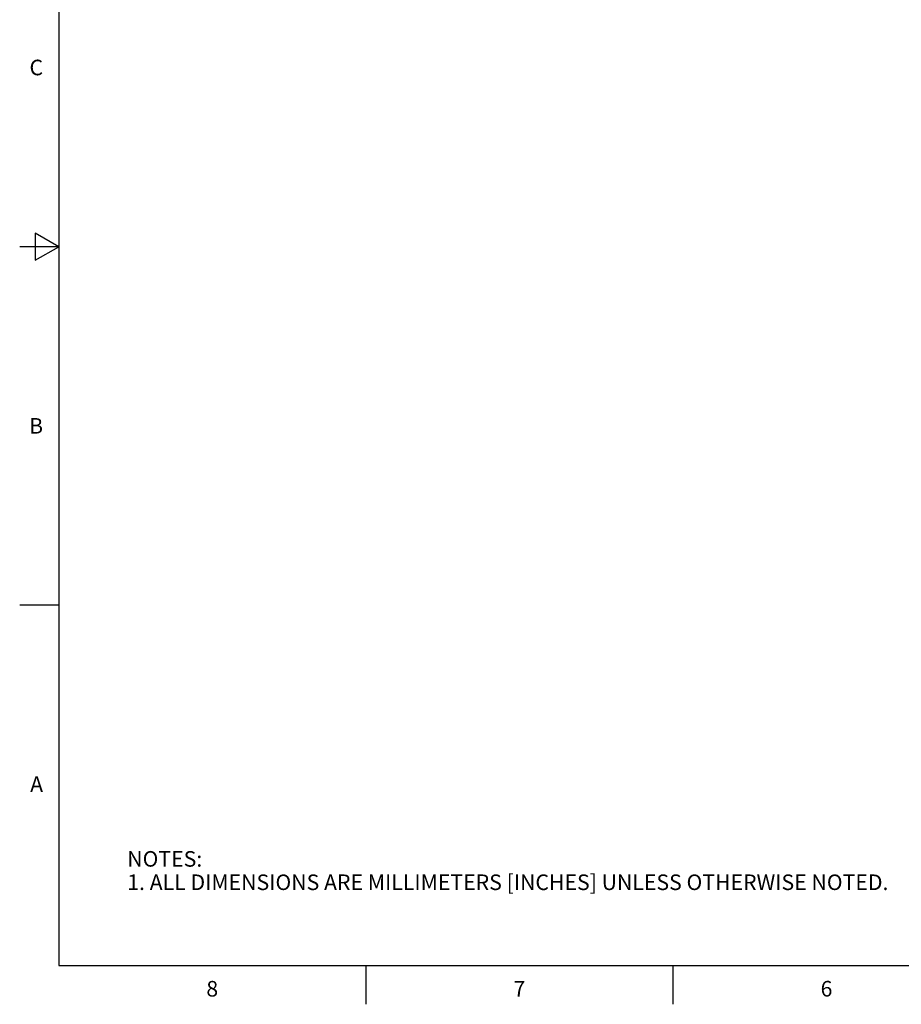
# Model space of a CAD drawing. Units: inches. Extents: x 0.4 to 16.6, y 0.6 to 10.4.
# Drawn here: x 0.4 to 6, y 0.6 to 7 of the extents above; entities that cross this region are included whole.
import ezdxf

# ---------------------------------------------------------------- set-up
doc = ezdxf.new("R2010")
doc.units = ezdxf.units.IN
doc.header["$LTSCALE"] = 0.935
doc.header["$MEASUREMENT"] = 0
doc.layers.get('0').update_dxf_attribs({"linetype": 'CONTINUOUS'})
doc.styles.add('TEXTSTYLE_2', font='txt', dxfattribs={"width": 0.8})

msp = doc.modelspace()

# ---------------------------------------------------------------- linework, layer by layer
at = {"color": 2, "linetype": 'CONTINUOUS'}
for p, q in [((0.62, 10.112), (0.62, 0.887)), ((0.47, 5.5861), (0.47, 5.4129)), ((0.62, 5.4995), (0.47, 5.5861)), ((0.62, 5.4995), (0.37, 5.4995)), ((0.47, 5.4129), (0.62, 5.4995)), ((0.62, 3.1995), (0.37, 3.1995)), ((0.62, 0.887), (16.38, 0.887)), ((2.59, 0.887), (2.59, 0.637)), ((4.56, 0.887), (4.56, 0.637))]:
    msp.add_line(p, q, dxfattribs=at)

# ---------------------------------------------------------------- texts
at = {"color": 2, "linetype": 'CONTINUOUS', "char_height": 0.1, "width": 0.08, "line_spacing_factor": 0.9, "style": 'TEXTSTYLE_2'}
for s, insert, attachment_point in [('C', (0.52, 6.6995), 3), ('B', (0.52, 4.3995), 3), ('A', (0.52, 2.0995), 3), ('8', (1.605, 0.787), 2), ('7', (3.575, 0.787), 2), ('6', (5.545, 0.787), 2)]:
    msp.add_mtext(s, dxfattribs=dict(at, insert=insert, attachment_point=attachment_point))
at = {"color": 2, "linetype": 'CONTINUOUS', "insert": (1.0597, 1.6203), "char_height": 0.1, "width": 6.6, "attachment_point": 1, "line_spacing_factor": 0.9}
msp.add_mtext('NOTES:\\P1. ALL DIMENSIONS ARE MILLIMETERS [INCHES] UNLESS OTHERWISE NOTED.', dxfattribs=at)

doc.saveas('drawing.dxf')
